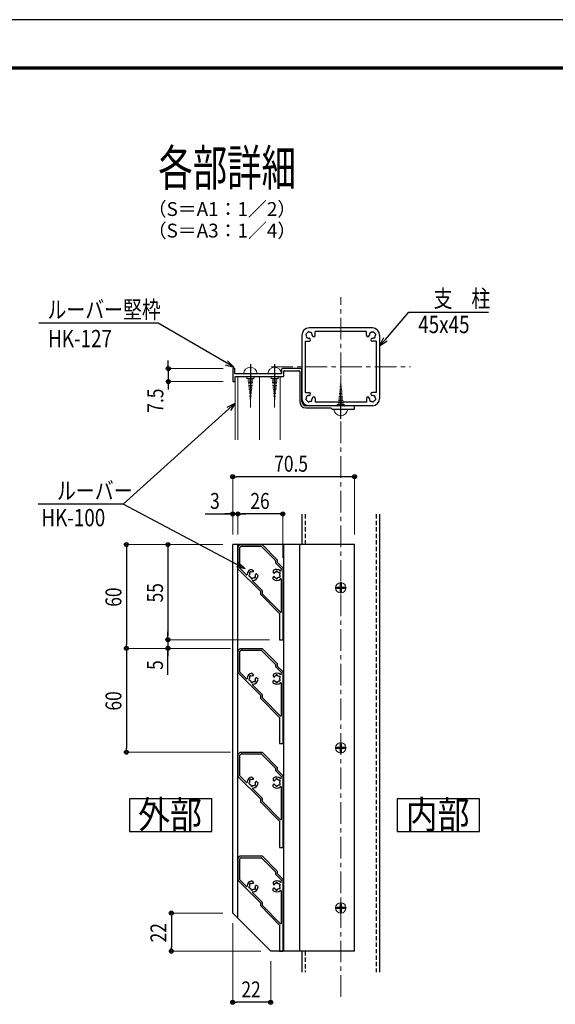
# Model space of a CAD drawing. Extents: x -1637 to 1727, y -2931 to -555.
# Drawn here: x 281 to 901, y -1694 to -555 of the extents above; entities that cross this region are included whole.
import ezdxf
from ezdxf.enums import TextEntityAlignment as Align

# ---------------------------------------------------------------- set-up
doc = ezdxf.new("R2010")
doc.units = 0
doc.header["$LTSCALE"] = 10
doc.header["$MEASUREMENT"] = 0
doc.linetypes.add('CENTER', pattern=[2, 1.25, -0.25, 0.25, -0.25])
doc.linetypes.add('HIDDEN', pattern=[0.375, 0.25, -0.125])
doc.layers.get('0').update_dxf_attribs({"linetype": 'CONTINUOUS'})
doc.layers.get('DEFPOINTS').update_dxf_attribs({"linetype": 'CONTINUOUS'})
for name, color, linetype in [('101', 7, 'CONTINUOUS'), ('1手摺寸法', 3, 'CONTINUOUS'), ('2躯体隠れ', 6, 'HIDDEN'), ('42ｱﾙﾐ部品', 6, 'CONTINUOUS'), ('4アルミ', 6, 'CONTINUOUS'), ('HACH', 5, 'CONTINUOUS'), ('P4-12', 7, 'CONTINUOUS'), ('WAKU', 7, 'CONTINUOUS')]:
    doc.layers.add(name, color=color, linetype=linetype)
for name, color, linetype, lineweight in [('2躯体線', 4, 'CONTINUOUS', 9), ('3中心線', 2, 'CENTER', 9), ('41ｱﾙﾐ', 6, 'CONTINUOUS', 13), ('6ﾊｯﾁﾝｸﾞ', 4, 'CONTINUOUS', 9)]:
    doc.layers.add(name, color=color, linetype=linetype, lineweight=lineweight)
doc.styles.add('BIGFONT', font='txt.shx', dxfattribs={"bigfont": 'bigfont'})
doc.styles.add('DIM', font='SIMPLEX', dxfattribs={"width": 0.7, "bigfont": 'BIGFONT'})
doc.styles.add('STAN1', font='simplex.shx', dxfattribs={"width": 0.8, "bigfont": 'bigfont.shx'})
doc.styles.add('STAN2', font='simplex.shx', dxfattribs={"width": 0.8, "bigfont": 'bigfont.shx'})
doc.styles.add('図面名', font='txt')

msp = doc.modelspace()

# ---------------------------------------------------------------- linework, layer by layer
at = {"ltscale": 2, "extrusion": (0, 0, -1)}
for p, q in [((704, -925), (731.3, -893.5)), ((731.3, -893.5), (823.1, -893.5)), ((441.1, -906.3), (303.3, -906.3)), ((520.2, -952), (441.1, -906.3))]:
    msp.add_line(p, q, dxfattribs=at)
at = {"color": 0, "linetype": 'ByBlock', "lineweight": -2, "extrusion": (0, 0, -1)}
for p, q in [((701.9, -923.3), (697.4, -932.6)), ((697.4, -932.6), (704, -925)), ((697.4, -932.6), (706, -926.8)), ((518.8, -954.3), (528.8, -957)), ((528.8, -957), (520.2, -952)), ((528.8, -957), (521.5, -949.7))]:
    msp.add_line(p, q, dxfattribs=at)
at = {"color": 0, "linetype": 'ByBlock'}
for p, q in [((452.9, -956.4), (452.9, -954.1)), ((452.9, -976), (452.9, -978.3)), ((529.7, -1083.7), (532, -1083.7)), ((666.1, -1083.7), (663.8, -1083.7)), ((525.1, -1126.7), (522.8, -1126.7)), ((535.7, -1126.7), (538, -1126.7)), ((535.7, -1126.7), (538, -1126.7)), ((583.1, -1126.7), (580.8, -1126.7)), ((404.5, -1164.4), (404.5, -1166.7)), ((452.5, -1164.4), (452.5, -1166.7)), ((452.5, -1269.8), (452.5, -1267.5)), ((452.5, -1269.8), (452.5, -1267.5)), ((404.5, -1279.8), (404.5, -1277.5)), ((404.5, -1284.4), (404.5, -1286.7)), ((452.5, -1284.4), (452.5, -1286.7)), ((404.5, -1399.8), (404.5, -1397.5)), ((456.5, -1590.4), (456.5, -1592.7)), ((456.5, -1629.8), (456.5, -1627.5)), ((529.7, -1691.2), (532, -1691.2)), ((569.1, -1691.2), (566.8, -1691.2))]:
    msp.add_line(p, q, dxfattribs=at)
at = {"color": 0, "linetype": 'ByBlock', "lineweight": -2}
for p, q in [((521.2, -1003.3), (530.4, -998.6)), ((530.4, -998.6), (523, -1005.3)), ((530.4, -998.6), (524.8, -1007.3)), ((534.3, -1183), (541.9, -1190.1)), ((541.9, -1190.1), (531.8, -1187.8)), ((541.9, -1190.1), (533.1, -1185.4))]:
    msp.add_line(p, q, dxfattribs=at)
at = {"color": 0, "ltscale": 4}
for p, q in [((523, -1005.3), (400.9, -1115.6)), ((400.9, -1115.6), (302.6, -1115.6)), ((400.9, -1115.6), (302.6, -1115.6)), ((533.1, -1185.4), (400.9, -1115.6))]:
    msp.add_line(p, q, dxfattribs=at)
for p, q in [((533.4, -1164.9), (536.2, -1162.1)), ((533.4, -1164.9), (533.4, -1190.1)), ((535.4, -1166.1), (535.4, -1188.8)), ((535.7, -1165.4), (536.8, -1164.4)), ((536.2, -1162.1), (561.4, -1162.1)), ((537.5, -1164.1), (560.2, -1164.1)), ((560.9, -1164.4), (576.7, -1180.2)), ((561.4, -1162.1), (579, -1179.7)), ((577, -1180.9), (577, -1182.9)), ((579, -1179.7), (579, -1182.5)), ((579, -1182.5), (585.4, -1188.9)), ((559.4, -1216.1), (533.4, -1190.1)), ((543.3, -1197.2), (535.7, -1189.5)), ((549.7, -1190.8), (551.5, -1192.5)), ((551.4, -1193.4), (551.6, -1192.9)), ((574.4, -1192.2), (574.4, -1194.6)), ((577.3, -1183.6), (583.4, -1189.7)), ((583.4, -1189.7), (583.4, -1190.9)), ((585.4, -1188.9), (585.4, -1272.1)), ((554.2, -1196.2), (554.7, -1196)), ((556.8, -1197.9), (555, -1196.1)), ((574.4, -1202.2), (574.4, -1199.7)), ((575.1, -1195.2), (574.6, -1195)), ((575.1, -1199.1), (574.6, -1199.4)), ((583.4, -1202.2), (583.4, -1240.1)), ((559.4, -1216.1), (559.4, -1219.5)), ((561.4, -1215.7), (561.4, -1218.3)), ((559.4, -1219.5), (581.4, -1241.9)), ((581.4, -1241.9), (581.4, -1272.1)), ((581.4, -1272.1), (585.4, -1272.1)), ((533.4, -1284.9), (536.2, -1282.1)), ((533.4, -1284.9), (533.4, -1310.1)), ((535.7, -1285.4), (536.8, -1284.4)), ((536.2, -1282.1), (561.4, -1282.1)), ((537.5, -1284.1), (560.2, -1284.1)), ((560.9, -1284.4), (576.7, -1300.2)), ((561.4, -1282.1), (579, -1299.7)), ((535.4, -1286.1), (535.4, -1308.8)), ((577, -1300.9), (577, -1302.9)), ((577.3, -1303.6), (583.4, -1309.7)), ((579, -1299.7), (579, -1302.5)), ((579, -1302.5), (585.4, -1308.9)), ((559.4, -1336.1), (533.4, -1310.1)), ((543.3, -1317.2), (535.7, -1309.5)), ((549.7, -1310.8), (551.5, -1312.5)), ((551.4, -1313.4), (551.6, -1312.9)), ((554.2, -1316.2), (554.7, -1316)), ((556.8, -1317.9), (555, -1316.1)), ((574.4, -1312.2), (574.4, -1314.6)), ((574.4, -1322.2), (574.4, -1319.7)), ((575.1, -1315.2), (574.6, -1315)), ((575.1, -1319.1), (574.6, -1319.4)), ((583.4, -1309.7), (583.4, -1310.9)), ((585.4, -1308.9), (585.4, -1392.1)), ((583.4, -1322.2), (583.4, -1360.1)), ((559.4, -1336.1), (559.4, -1339.5)), ((559.4, -1339.5), (581.4, -1361.9)), ((561.4, -1335.7), (561.4, -1338.3)), ((581.4, -1361.9), (581.4, -1392.1)), ((581.4, -1392.1), (585.4, -1392.1)), ((533.4, -1404.9), (536.2, -1402.1)), ((533.4, -1404.9), (533.4, -1430.1)), ((535.4, -1406.1), (535.4, -1428.8)), ((535.7, -1405.4), (536.8, -1404.4)), ((536.2, -1402.1), (561.4, -1402.1)), ((537.5, -1404.1), (560.2, -1404.1)), ((560.9, -1404.4), (576.7, -1420.2)), ((561.4, -1402.1), (579, -1419.7)), ((577, -1420.9), (577, -1422.9)), ((579, -1419.7), (579, -1422.5)), ((579, -1422.5), (585.4, -1428.9)), ((559.4, -1456.1), (533.4, -1430.1)), ((543.3, -1437.2), (535.7, -1429.5)), ((549.7, -1430.8), (551.5, -1432.5)), ((551.4, -1433.4), (551.6, -1432.9)), ((574.4, -1432.2), (574.4, -1434.6)), ((577.3, -1423.6), (583.4, -1429.7)), ((583.4, -1429.7), (583.4, -1430.9)), ((585.4, -1428.9), (585.4, -1512.1)), ((554.2, -1436.2), (554.7, -1436)), ((556.8, -1437.9), (555, -1436.1)), ((574.4, -1442.2), (574.4, -1439.7)), ((575.1, -1435.2), (574.6, -1435)), ((575.1, -1439.1), (574.6, -1439.4)), ((583.4, -1442.2), (583.4, -1480.1)), ((559.4, -1456.1), (559.4, -1459.5)), ((561.4, -1455.7), (561.4, -1458.3)), ((559.4, -1459.5), (581.4, -1481.9)), ((581.4, -1481.9), (581.4, -1512.1)), ((581.4, -1512.1), (585.4, -1512.1)), ((533.4, -1524.9), (536.2, -1522.1)), ((533.4, -1524.9), (533.4, -1550.1)), ((535.7, -1525.4), (536.8, -1524.4)), ((536.2, -1522.1), (561.4, -1522.1)), ((537.5, -1524.1), (560.2, -1524.1)), ((560.9, -1524.4), (576.7, -1540.2)), ((561.4, -1522.1), (579, -1539.7)), ((535.4, -1526.1), (535.4, -1548.8)), ((577, -1540.9), (577, -1542.9)), ((577.3, -1543.6), (583.4, -1549.7)), ((579, -1539.7), (579, -1542.5)), ((579, -1542.5), (585.4, -1548.9)), ((559.4, -1576.1), (533.4, -1550.1)), ((543.3, -1557.2), (535.7, -1549.5)), ((549.7, -1550.8), (551.5, -1552.5)), ((551.4, -1553.4), (551.6, -1552.9)), ((554.2, -1556.2), (554.7, -1556)), ((556.8, -1557.9), (555, -1556.1)), ((574.4, -1552.2), (574.4, -1554.6)), ((575.1, -1555.2), (574.6, -1555)), ((575.1, -1559.1), (574.6, -1559.4)), ((583.4, -1549.7), (583.4, -1550.9)), ((585.4, -1548.9), (585.4, -1632.1)), ((574.4, -1562.2), (574.4, -1559.7)), ((583.4, -1562.2), (583.4, -1600.1)), ((559.4, -1576.1), (559.4, -1579.5)), ((559.4, -1579.5), (581.4, -1601.9)), ((561.4, -1575.7), (561.4, -1578.3)), ((581.4, -1601.9), (581.4, -1632.1)), ((581.4, -1632.1), (585.4, -1632.1))]:
    msp.add_line(p, q)
at = {"color": 0, "linetype": 'ByBlock'}
for centre, radius in [((452.9, -958.7), 2.3), ((452.9, -958.7), 1.15), ((452.9, -973.7), 2.3), ((452.9, -973.7), 1.15), ((527.4, -1083.7), 2.3), ((527.4, -1083.7), 1.15), ((668.4, -1083.7), 2.3), ((668.4, -1083.7), 1.15), ((527.4, -1126.7), 2.3), ((527.4, -1126.7), 1.15), ((533.4, -1126.7), 2.3), ((533.4, -1126.7), 2.3), ((533.4, -1126.7), 1.15), ((533.4, -1126.7), 1.15), ((585.4, -1126.7), 2.3), ((585.4, -1126.7), 1.15), ((404.5, -1162.1), 2.3), ((452.5, -1162.1), 2.3), ((404.5, -1162.1), 1.15), ((452.5, -1162.1), 1.15), ((452.5, -1272.1), 2.3), ((452.5, -1272.1), 2.3), ((452.5, -1272.1), 1.15), ((452.5, -1272.1), 1.15), ((404.5, -1282.1), 2.3), ((404.5, -1282.1), 2.3), ((404.5, -1282.1), 1.15), ((404.5, -1282.1), 1.15), ((452.5, -1282.1), 2.3), ((452.5, -1282.1), 1.15), ((404.5, -1402.1), 2.3), ((404.5, -1402.1), 1.15), ((456.5, -1588.1), 2.3), ((456.5, -1588.1), 1.15), ((456.5, -1632.1), 2.3), ((456.5, -1632.1), 1.15), ((527.4, -1691.2), 2.3), ((527.4, -1691.2), 1.15), ((571.4, -1691.2), 2.3), ((571.4, -1691.2), 1.15)]:
    msp.add_circle(centre, radius, dxfattribs=at)
for centre, radius, start, end in [((536.4, -1166.1), 1, 135, 180), ((537.5, -1165.1), 1, 90, 135), ((560.2, -1165.1), 1, 45, 90), ((576, -1180.9), 1, 0, 45), ((578, -1182.9), 1, 180, 225), ((536.4, -1188.8), 1, 180, 225), ((550.4, -1197.2), 6.4, 96.3178, 177.5685), ((547.9, -1194.7), 1, 36.7868, 233.2132), ((550.4, -1197.2), 3.5, 80.8868, 118.5736), ((551, -1193.3), 0.4, 260.8868, 345), ((551.2, -1192.8), 0.4, 345, 45), ((578.4, -1197.2), 6.4, 47.4315, 128.6822), ((574.8, -1194.6), 0.4, 180, 240), ((578.4, -1197.2), 3.5, 106.4264, 144.1132), ((578.4, -1193.7), 1, 351.7868, 188.2132), ((578.4, -1197.2), 3.5, 46.4264, 73.5736), ((581.4, -1195.4), 1, 291.7868, 128.2132), ((583, -1192.2), 0.4, 227.4315, 0), ((547, -1198.1), 1, 96.7868, 293.2132), ((550.4, -1197.2), 3.5, 151.4264, 178.5736), ((550.4, -1197.2), 3.5, 211.4264, 238.5736), ((549.5, -1200.6), 1, 156.7868, 353.2132), ((550.7, -1204), 0.4, 92.4315, 225), ((550.4, -1197.2), 3.5, 271.4264, 298.5736), ((550.4, -1197.2), 6.4, 272.4315, 353.6822), ((552.9, -1199.6), 1, 216.7868, 53.2132), ((550.4, -1197.2), 3.5, 331.4264, 9.1132), ((554.3, -1196.6), 0.4, 105, 189.1132), ((554.8, -1196.4), 0.4, 45, 105), ((574.8, -1199.7), 0.4, 120, 180), ((578.4, -1197.2), 6.4, 231.3178, 312.5685), ((575.3, -1194.9), 0.4, 240, 324.1132), ((575.3, -1199.5), 0.4, 35.8868, 120), ((578.4, -1197.2), 3.5, 215.8868, 253.5736), ((578.4, -1200.7), 1, 171.7868, 8.2132), ((578.4, -1197.2), 3.5, 286.4264, 313.5736), ((581.4, -1198.9), 1, 231.7868, 68.2132), ((578.4, -1197.2), 3.5, 346.4264, 13.5736), ((583, -1202.2), 0.4, 0, 132.5685), ((560.4, -1215.7), 1, 0, 45), ((562.4, -1218.3), 1, 180, 215.5377), ((536.4, -1286.1), 1, 135, 180), ((537.5, -1285.1), 1, 90, 135), ((560.2, -1285.1), 1, 45, 90), ((576, -1300.9), 1, 0, 45), ((578, -1302.9), 1, 180, 225), ((536.4, -1308.8), 1, 180, 225), ((550.4, -1317.2), 6.4, 96.3178, 177.5685), ((547, -1318.1), 1, 96.7868, 293.2132), ((547.9, -1314.7), 1, 36.7868, 233.2132), ((550.4, -1317.2), 3.5, 151.4264, 178.5736), ((550.4, -1317.2), 3.5, 211.4264, 238.5736), ((550.4, -1317.2), 3.5, 80.8868, 118.5736), ((550.4, -1317.2), 6.4, 272.4315, 353.6822), ((551, -1313.3), 0.4, 260.8868, 345), ((551.2, -1312.8), 0.4, 345, 45), ((552.9, -1319.6), 1, 216.7868, 53.2132), ((550.4, -1317.2), 3.5, 331.4264, 9.1132), ((554.3, -1316.6), 0.4, 105, 189.1132), ((554.8, -1316.4), 0.4, 45, 105), ((578.4, -1317.2), 6.4, 47.4315, 128.6822), ((574.8, -1314.6), 0.4, 180, 240), ((574.8, -1319.7), 0.4, 120, 180), ((575.3, -1314.9), 0.4, 240, 324.1132), ((575.3, -1319.5), 0.4, 35.8868, 120), ((578.4, -1317.2), 3.5, 106.4264, 144.1132), ((578.4, -1317.2), 3.5, 215.8868, 253.5736), ((578.4, -1313.7), 1, 351.7868, 188.2132), ((578.4, -1317.2), 3.5, 46.4264, 73.5736), ((578.4, -1317.2), 3.5, 286.4264, 313.5736), ((581.4, -1315.4), 1, 291.7868, 128.2132), ((581.4, -1318.9), 1, 231.7868, 68.2132), ((578.4, -1317.2), 3.5, 346.4264, 13.5736), ((583, -1312.2), 0.4, 227.4315, 0), ((549.5, -1320.6), 1, 156.7868, 353.2132), ((550.7, -1324), 0.4, 92.4315, 225), ((550.4, -1317.2), 3.5, 271.4264, 298.5736), ((578.4, -1317.2), 6.4, 231.3178, 312.5685), ((578.4, -1320.7), 1, 171.7868, 8.2132), ((583, -1322.2), 0.4, 0, 132.5685), ((560.4, -1335.7), 1, 0, 45), ((562.4, -1338.3), 1, 180, 215.5377), ((536.4, -1406.1), 1, 135, 180), ((537.5, -1405.1), 1, 90, 135), ((560.2, -1405.1), 1, 45, 90), ((576, -1420.9), 1, 0, 45), ((536.4, -1428.8), 1, 180, 225), ((550.4, -1437.2), 6.4, 96.3178, 177.5685), ((547.9, -1434.7), 1, 36.7868, 233.2132), ((550.4, -1437.2), 3.5, 80.8868, 118.5736), ((551, -1433.3), 0.4, 260.8868, 345), ((551.2, -1432.8), 0.4, 345, 45), ((578.4, -1437.2), 6.4, 47.4315, 128.6822), ((578.4, -1437.2), 3.5, 106.4264, 144.1132), ((578, -1422.9), 1, 180, 225), ((578.4, -1433.7), 1, 351.7868, 188.2132), ((578.4, -1437.2), 3.5, 46.4264, 73.5736), ((583, -1432.2), 0.4, 227.4315, 0), ((547, -1438.1), 1, 96.7868, 293.2132), ((550.4, -1437.2), 3.5, 151.4264, 178.5736), ((550.4, -1437.2), 3.5, 211.4264, 238.5736), ((549.5, -1440.6), 1, 156.7868, 353.2132), ((550.7, -1444), 0.4, 92.4315, 225), ((550.4, -1437.2), 3.5, 271.4264, 298.5736), ((550.4, -1437.2), 6.4, 272.4315, 353.6822), ((552.9, -1439.6), 1, 216.7868, 53.2132), ((550.4, -1437.2), 3.5, 331.4264, 9.1132), ((554.3, -1436.6), 0.4, 105, 189.1132), ((554.8, -1436.4), 0.4, 45, 105), ((574.8, -1434.6), 0.4, 180, 240), ((574.8, -1439.7), 0.4, 120, 180), ((578.4, -1437.2), 6.4, 231.3178, 312.5685), ((575.3, -1434.9), 0.4, 240, 324.1132), ((575.3, -1439.5), 0.4, 35.8868, 120), ((578.4, -1437.2), 3.5, 215.8868, 253.5736), ((578.4, -1440.7), 1, 171.7868, 8.2132), ((578.4, -1437.2), 3.5, 286.4264, 313.5736), ((581.4, -1435.4), 1, 291.7868, 128.2132), ((581.4, -1438.9), 1, 231.7868, 68.2132), ((578.4, -1437.2), 3.5, 346.4264, 13.5736), ((583, -1442.2), 0.4, 0, 132.5685), ((560.4, -1455.7), 1, 0, 45), ((562.4, -1458.3), 1, 180, 215.5377), ((537.5, -1525.1), 1, 90, 135), ((560.2, -1525.1), 1, 45, 90), ((536.4, -1526.1), 1, 135, 180), ((576, -1540.9), 1, 0, 45), ((578, -1542.9), 1, 180, 225), ((536.4, -1548.8), 1, 180, 225), ((550.4, -1557.2), 6.4, 96.3178, 177.5685), ((547, -1558.1), 1, 96.7868, 293.2132), ((547.9, -1554.7), 1, 36.7868, 233.2132), ((550.4, -1557.2), 3.5, 151.4264, 178.5736), ((550.4, -1557.2), 3.5, 211.4264, 238.5736), ((550.4, -1557.2), 3.5, 80.8868, 118.5736), ((550.4, -1557.2), 6.4, 272.4315, 353.6822), ((551, -1553.3), 0.4, 260.8868, 345), ((551.2, -1552.8), 0.4, 345, 45), ((552.9, -1559.6), 1, 216.7868, 53.2132), ((550.4, -1557.2), 3.5, 331.4264, 9.1132), ((554.3, -1556.6), 0.4, 105, 189.1132), ((554.8, -1556.4), 0.4, 45, 105), ((578.4, -1557.2), 6.4, 47.4315, 128.6822), ((574.8, -1554.6), 0.4, 180, 240), ((575.3, -1554.9), 0.4, 240, 324.1132), ((575.3, -1559.5), 0.4, 35.8868, 120), ((578.4, -1557.2), 3.5, 106.4264, 144.1132), ((578.4, -1553.7), 1, 351.7868, 188.2132), ((578.4, -1557.2), 3.5, 46.4264, 73.5736), ((581.4, -1555.4), 1, 291.7868, 128.2132), ((581.4, -1558.9), 1, 231.7868, 68.2132), ((578.4, -1557.2), 3.5, 346.4264, 13.5736), ((583, -1552.2), 0.4, 227.4315, 0), ((549.5, -1560.6), 1, 156.7868, 353.2132), ((550.7, -1564), 0.4, 92.4315, 225), ((550.4, -1557.2), 3.5, 271.4264, 298.5736), ((574.8, -1559.7), 0.4, 120, 180), ((578.4, -1557.2), 6.4, 231.3178, 312.5685), ((578.4, -1557.2), 3.5, 215.8868, 253.5736), ((578.4, -1560.7), 1, 171.7868, 8.2132), ((578.4, -1557.2), 3.5, 286.4264, 313.5736), ((583, -1562.2), 0.4, 0, 132.5685), ((560.4, -1575.7), 1, 0, 45), ((562.4, -1578.3), 1, 180, 215.5377)]:
    msp.add_arc(centre, radius, start, end)
at = {"color": 4, "ltscale": 0.1}
for centre, start, end in [((543.6, -1196.9), 225, 357.5725), ((550.7, -1204), 92.4275, 225), ((543.6, -1316.9), 225, 357.5725), ((550.7, -1324), 92.4275, 225), ((543.6, -1436.9), 225, 357.5725), ((550.7, -1444), 92.4275, 225), ((543.6, -1556.9), 225, 357.5725), ((550.7, -1564), 92.4275, 225)]:
    msp.add_arc(centre, 0.4, start, end, dxfattribs=at)
at = {"layer": '101', "linetype": 'Continuous'}
for p, q in [((527.4, -959.1), (527.4, -973.3)), ((529.4, -958.7), (527.8, -958.7)), ((529.8, -964.3), (529.8, -959.1)), ((546.9, -964.7), (530.2, -964.7)), ((547.9, -965.3), (546.9, -964.7)), ((549, -964.7), (547.9, -965.3)), ((574.9, -964.7), (549, -964.7)), ((575.9, -965.3), (574.9, -964.7)), ((577, -964.7), (575.9, -965.3)), ((583.5, -964.7), (577, -964.7)), ((583.9, -959.7), (583.9, -964.3)), ((606.4, -958.7), (584.9, -958.7)), ((586.4, -967.3), (586.4, -962.2)), ((587.4, -961.2), (603.9, -961.2)), ((604.9, -962.2), (604.9, -996.7)), ((607.4, -996.7), (607.4, -959.7)), ((527.8, -973.7), (530, -973.7)), ((530.4, -973.3), (530.4, -968.1)), ((530.8, -967.7), (586, -967.7)), ((668.4, -1001.7), (612.4, -1001.7)), ((612.4, -1004.2), (640.9, -1004.2)), ((640.9, -1004.2), (642.4, -1005.7)), ((642.4, -1005.7), (651.4, -1005.7)), ((651.4, -1005.7), (652.4, -1005.1)), ((652.4, -1005.1), (653.5, -1005.7)), ((653.5, -1005.7), (668.4, -1005.7)), ((668.4, -1005.7), (668.4, -1001.7))]:
    msp.add_line(p, q, dxfattribs=at)
for centre, radius, start, end in [((527.8, -959.1), 0.4, 90, 180), ((529.4, -959.1), 0.4, 0, 90), ((530.2, -964.3), 0.4, 180, 270), ((583.5, -964.3), 0.4, 270, 0), ((584.9, -959.7), 1, 90, 180), ((586, -967.3), 0.4, 270, 0), ((587.4, -962.2), 1, 90, 180), ((603.9, -962.2), 1, 0, 90), ((606.4, -959.7), 1, 0, 90), ((527.8, -973.3), 0.4, 180, 270), ((530, -973.3), 0.4, 270, 0), ((530.8, -968.1), 0.4, 90, 180), ((612.4, -996.7), 7.5, 180, 270), ((612.4, -996.7), 5, 180, 270)]:
    msp.add_arc(centre, radius, start, end, dxfattribs=at)
at = {"layer": '1手摺寸法', "ltscale": 2}
for p, q in [((452.9, -954.1), (452.9, -949.5)), ((452.9, -958.7), (452.9, -973.7)), ((452.9, -978.3), (452.9, -982.9)), ((663.8, -1083.7), (532, -1083.7)), ((495.6, -1126.7), (527.4, -1126.7)), ((522.8, -1126.7), (518.2, -1126.7)), ((533.4, -1126.7), (527.4, -1126.7)), ((533.4, -1126.7), (527.4, -1126.7)), ((580.8, -1126.7), (538, -1126.7)), ((538, -1126.7), (542.6, -1126.7)), ((404.5, -1166.7), (404.5, -1277.5)), ((452.5, -1166.7), (452.5, -1267.5)), ((452.5, -1267.5), (452.5, -1262.9)), ((452.5, -1272.1), (452.5, -1282.1)), ((452.5, -1272.1), (452.5, -1282.1)), ((452.5, -1312.7), (452.5, -1282.1)), ((404.5, -1286.7), (404.5, -1397.5)), ((452.5, -1286.7), (452.5, -1291.3)), ((456.5, -1592.7), (456.5, -1627.5)), ((566.8, -1691.2), (532, -1691.2))]:
    msp.add_line(p, q, dxfattribs=at)
at = {"layer": '1手摺寸法', "lineweight": 15, "ltscale": 2}
for p, q in [((516.3, -958.7), (452.9, -958.7)), ((516.3, -973.7), (452.9, -973.7)), ((527.4, -1150.6), (527.4, -1083.7)), ((668.4, -1150.6), (668.4, -1083.7)), ((527.4, -1150.6), (527.4, -1126.7)), ((533.4, -1150.6), (533.4, -1126.7)), ((533.4, -1150.6), (533.4, -1126.7)), ((585.4, -1177.4), (585.4, -1126.7)), ((515.9, -1162.1), (404.5, -1162.1)), ((515.9, -1162.1), (452.5, -1162.1)), ((569.9, -1272.1), (452.5, -1272.1)), ((569.9, -1272.1), (452.5, -1272.1)), ((524.7, -1282.1), (404.5, -1282.1)), ((524.7, -1282.1), (404.5, -1282.1)), ((524.7, -1282.1), (452.5, -1282.1)), ((524.7, -1402.1), (404.5, -1402.1)), ((515.9, -1588.1), (456.5, -1588.1)), ((527.4, -1599.6), (527.4, -1691.2)), ((559.9, -1632.1), (456.5, -1632.1)), ((571.4, -1643.6), (571.4, -1691.2))]:
    msp.add_line(p, q, dxfattribs=at)
at = {"layer": '2躯体線', "ltscale": 2}
for p, q in [((547.9, -964.7), (547.9, -1003.8)), ((575.9, -964.7), (575.9, -1003.8)), ((652.4, -1005.7), (652.4, -966.7)), ((543.9, -970.7), (543.9, -967.7)), ((551.2, -970.1), (544.7, -970.1)), ((551, -971.7), (544.9, -971.7)), ((550.8, -973.3), (545, -973.3)), ((550.6, -974.9), (545.2, -974.9)), ((550.4, -976.5), (545.4, -976.5)), ((550.3, -978.1), (545.6, -978.1)), ((551.9, -970.7), (551.9, -967.7)), ((571.9, -970.7), (571.9, -967.7)), ((579.2, -970.1), (572.7, -970.1)), ((579, -971.7), (572.9, -971.7)), ((578.8, -973.3), (573, -973.3)), ((578.6, -974.9), (573.2, -974.9)), ((578.4, -976.5), (573.4, -976.5)), ((578.3, -978.1), (573.6, -978.1)), ((579.9, -970.7), (579.9, -967.7)), ((651.7, -978), (653.1, -978)), ((651.9, -976.4), (653, -976.4)), ((652.1, -974.8), (652.8, -974.8)), ((652.2, -973.2), (652.6, -973.2)), ((550.1, -979.7), (545.8, -979.7)), ((549.9, -981.3), (545.9, -981.3)), ((549.7, -982.9), (546.1, -982.9)), ((549.5, -984.5), (546.3, -984.5)), ((549.4, -986.1), (546.5, -986.1)), ((549.2, -987.7), (546.7, -987.7)), ((549, -989.3), (546.8, -989.3)), ((578.1, -979.7), (573.8, -979.7)), ((577.9, -981.3), (573.9, -981.3)), ((577.7, -982.9), (574.1, -982.9)), ((577.5, -984.5), (574.3, -984.5)), ((577.4, -986.1), (574.5, -986.1)), ((577.2, -987.7), (574.7, -987.7)), ((577, -989.3), (574.8, -989.3)), ((650.4, -989.2), (654.4, -989.2)), ((650.6, -987.6), (654.2, -987.6)), ((650.8, -986), (654, -986)), ((651, -984.4), (653.9, -984.4)), ((651.2, -982.8), (653.7, -982.8)), ((651.3, -981.2), (653.5, -981.2)), ((651.5, -979.6), (653.3, -979.6)), ((548.8, -990.9), (547, -990.9)), ((548.6, -992.5), (547.2, -992.5)), ((548.5, -994.1), (547.4, -994.1)), ((548.3, -995.7), (547.6, -995.7)), ((548.1, -997.3), (547.7, -997.3)), ((576.8, -990.9), (575, -990.9)), ((576.6, -992.5), (575.2, -992.5)), ((576.5, -994.1), (575.4, -994.1)), ((576.3, -995.7), (575.6, -995.7)), ((576.1, -997.3), (575.7, -997.3)), ((648.4, -999.7), (648.4, -1002.7)), ((649.2, -1000.4), (655.7, -1000.4)), ((649.4, -998.8), (655.5, -998.8)), ((649.5, -997.2), (655.3, -997.2)), ((649.7, -995.6), (655.1, -995.6)), ((649.9, -994), (654.9, -994)), ((650.1, -992.4), (654.8, -992.4)), ((650.3, -990.8), (654.6, -990.8)), ((656.4, -999.7), (656.4, -1002.7))]:
    msp.add_line(p, q, dxfattribs=at)
at = {"layer": '2躯体線', "linetype": 'Continuous', "ltscale": 2}
for centre, start, end in [((547.9, -965.3), 3.8385, 176.1615), ((575.9, -965.3), 3.8385, 176.1615), ((652.4, -1005.2), 183.8385, 356.1615)]:
    msp.add_arc(centre, 8.02, start, end, dxfattribs=at)
at = {"layer": '2躯体隠れ', "ltscale": 2}
for p, q in [((611.4, -1127.1), (611.4, -1162.1)), ((693.4, -1127.1), (693.4, -1656.2)), ((611.4, -1632.1), (611.4, -1656.2))]:
    msp.add_line(p, q, dxfattribs=at)
at = {"layer": '3中心線', "ltscale": 2}
for p, q in [((652.4, -1685), (652.4, -876.1)), ((571.8, -956.7), (733, -956.7))]:
    msp.add_line(p, q, dxfattribs=at)
at = {"layer": '41ｱﾙﾐ', "ltscale": 2}
for p, q in [((530.4, -968.1), (530.4, -1041.1)), ((533.2, -967.7), (533.2, -1041.1)), ((558.4, -967.7), (558.4, -1041.1)), ((582.4, -967.7), (582.4, -1041.1))]:
    msp.add_line(p, q, dxfattribs=at)
at = {"layer": '42ｱﾙﾐ部品', "linetype": 'Continuous'}
for p, q in [((607.4, -920.1), (607.4, -993.3)), ((689, -911.7), (615.8, -911.7)), ((697.4, -920.1), (697.4, -993.3)), ((689, -1001.7), (615.8, -1001.7))]:
    msp.add_line(p, q, dxfattribs=at)
at = {"layer": '42ｱﾙﾐ部品'}
for p, q in [((622.8, -920.1), (622.8, -915.7)), ((682, -915.7), (622.8, -915.7)), ((682, -920.1), (682, -915.7)), ((611.4, -927.1), (611.4, -986.3)), ((611.4, -927.1), (615.8, -927.1)), ((693.4, -927.1), (689, -927.1)), ((693.4, -927.1), (693.4, -986.3)), ((611.4, -986.3), (615.8, -986.3)), ((693.4, -986.3), (689, -986.3)), ((622.8, -993.3), (622.8, -997.7)), ((682, -997.7), (622.8, -997.7)), ((682, -993.3), (682, -997.7)), ((615.8, -1001.7), (615.8, -1001.7)), ((689, -1001.7), (689, -1001.7))]:
    msp.add_line(p, q, dxfattribs=at)
for centre, radius, start, end in [((615.8, -920.1), 8.4, 90, 180), ((612.9, -919.4), 1, 165, 232.9757), ((612.9, -919.4), 1, 97.0243, 165), ((615.8, -920.1), 3.5, 180.3589, 195), ((615.8, -920.1), 3.5, 195, 209.6411), ((615.8, -920.1), 3.5, 135, 149.6411), ((615.8, -920.1), 3.5, 120.3589, 135), ((615, -917.2), 1, 105, 172.9757), ((615, -917.2), 1, 37.0243, 105), ((615.8, -920.1), 3.5, 75, 89.6411), ((615.8, -920.1), 3.5, 60.3589, 75), ((617.9, -918), 1, 45, 112.9757), ((617.9, -918), 1, 337.0243, 45), ((615.8, -920.1), 3.5, 15, 29.6411), ((615.8, -920.1), 3.5, 0, 15), ((621.1, -920.1), 1.75, 180, 0), ((683.8, -920.1), 1.75, 180, 0), ((689, -920.1), 3.5, 165, 180), ((689, -920.1), 3.5, 150.3589, 165), ((686.9, -918), 1, 135, 202.9757), ((686.9, -918), 1, 67.0243, 135), ((689, -920.1), 3.5, 105, 119.6411), ((689, -920.1), 3.5, 90.3589, 105), ((689, -920.1), 8.4, 0, 90), ((689.8, -917.2), 1, 75, 142.9757), ((689.8, -917.2), 1, 7.0243, 75), ((689, -920.1), 3.5, 45, 59.6411), ((689, -920.1), 3.5, 30.3589, 45), ((691.9, -919.4), 1, 15, 82.9757), ((689, -920.1), 3.5, 330.3589, 345), ((689, -920.1), 3.5, 345, 359.6411), ((691.9, -919.4), 1, 307.0243, 15), ((613.7, -922.3), 1, 157.0243, 225), ((613.7, -922.3), 1, 225, 292.9757), ((615.8, -920.1), 3.5, 240.3589, 255), ((615.8, -920.1), 3.5, 255, 269.6411), ((615.8, -925.4), 1.75, 270, 90), ((689, -925.4), 1.75, 90, 270), ((689, -920.1), 3.5, 270.3589, 285), ((689, -920.1), 3.5, 285, 299.6411), ((691.1, -922.3), 1, 247.0243, 315), ((691.1, -922.3), 1, 315, 22.9757), ((615.8, -993.3), 3.5, 105, 119.6411), ((615.8, -993.3), 3.5, 90.3589, 105), ((615.8, -988.1), 1.75, 270, 90), ((689, -988.1), 1.75, 90, 270), ((689, -993.3), 3.5, 75, 89.6411), ((689, -993.3), 3.5, 60.3589, 75), ((615.8, -993.3), 8.4, 180, 270), ((612.9, -994.1), 1, 127.0243, 195), ((612.9, -994.1), 1, 195, 262.9757), ((615.8, -993.3), 3.5, 165, 179.6411), ((615.8, -993.3), 3.5, 150.3589, 165), ((613.7, -991.2), 1, 135, 202.9757), ((615.8, -993.3), 3.5, 210.3589, 225), ((613.7, -991.2), 1, 67.0243, 135), ((615.8, -993.3), 3.5, 225, 239.6411), ((615, -996.2), 1, 187.0243, 255), ((615, -996.2), 1, 255, 322.9757), ((615.8, -993.3), 3.5, 270.3589, 285), ((615.8, -993.3), 3.5, 285, 299.6411), ((617.9, -995.5), 1, 247.0243, 315), ((617.9, -995.5), 1, 315, 22.9757), ((615.8, -993.3), 3.5, 330.3589, 345), ((615.8, -993.3), 3.5, 345, 0), ((621.1, -993.3), 1.75, 0, 180), ((683.8, -993.3), 1.75, 0, 180), ((689, -993.3), 3.5, 180, 195), ((689, -993.3), 3.5, 195, 209.6411), ((686.9, -995.5), 1, 157.0243, 225), ((686.9, -995.5), 1, 225, 292.9757), ((689, -993.3), 3.5, 240.3589, 255), ((689, -993.3), 3.5, 255, 269.6411), ((689, -993.3), 8.4, 270, 0), ((689.8, -996.2), 1, 217.0243, 285), ((689.8, -996.2), 1, 285, 352.9757), ((691.1, -991.2), 1, 45, 112.9757), ((689, -993.3), 3.5, 300.3589, 315), ((689, -993.3), 3.5, 315, 329.6411), ((691.1, -991.2), 1, 337.0243, 45), ((691.9, -994.1), 1, 277.0243, 345), ((689, -993.3), 3.5, 15, 29.6411), ((689, -993.3), 3.5, 0.3589, 15), ((691.9, -994.1), 1, 345, 52.9757)]:
    msp.add_arc(centre, radius, start, end, dxfattribs=at)
at = {"layer": '4アルミ', "ltscale": 2}
for p, q in [((547.9, -953.7), (547.9, -983.7)), ((575.9, -953.7), (575.9, -983.7)), ((652.4, -1016.7), (652.4, -986.7)), ((607.4, -1127.1), (607.4, -1162.1)), ((697.4, -1127.1), (697.4, -1656.2)), ((527.4, -1588.1), (527.4, -1162.1)), ((668.4, -1162.1), (527.4, -1162.1)), ((533.4, -1594.1), (533.4, -1162.1)), ((586.4, -1632.1), (586.4, -1162.1)), ((604.9, -1632.1), (604.9, -1162.1)), ((668.4, -1632.1), (668.4, -1162.1)), ((527.4, -1588.1), (571.4, -1632.1)), ((668.4, -1632.1), (571.4, -1632.1)), ((607.4, -1632.1), (607.4, -1656.2))]:
    msp.add_line(p, q, dxfattribs=at)
at = {"layer": '6ﾊｯﾁﾝｸﾞ', "ltscale": 30}
for p, q in [((652.4, -1218.7), (652.4, -1205.5)), ((659, -1212.1), (645.8, -1212.1)), ((647.6, -1212.8), (647.6, -1211.3)), ((651.7, -1207.3), (651.7, -1210.3)), ((651.7, -1207.3), (653.2, -1207.3)), ((651.7, -1216.9), (651.7, -1213.8)), ((651.7, -1216.9), (653.2, -1216.9)), ((653.2, -1207.3), (653.2, -1210.3)), ((653.2, -1216.9), (653.2, -1213.8)), ((657.2, -1212.8), (657.2, -1211.3)), ((659, -1397.1), (645.8, -1397.1)), ((647.6, -1396.3), (647.6, -1397.8)), ((651.7, -1392.3), (651.7, -1395.3)), ((651.7, -1392.3), (653.2, -1392.3)), ((651.7, -1401.9), (651.7, -1398.8)), ((652.4, -1390.5), (652.4, -1403.7)), ((653.2, -1392.3), (653.2, -1395.3)), ((653.2, -1401.9), (653.2, -1398.8)), ((657.2, -1396.3), (657.2, -1397.8)), ((651.7, -1401.9), (653.2, -1401.9)), ((647.6, -1581.3), (647.6, -1582.8)), ((651.7, -1577.3), (651.7, -1580.3)), ((651.7, -1577.3), (653.2, -1577.3)), ((652.4, -1575.5), (652.4, -1588.7)), ((653.2, -1577.3), (653.2, -1580.3)), ((657.2, -1581.3), (657.2, -1582.8)), ((659, -1582.1), (645.8, -1582.1)), ((651.7, -1586.9), (651.7, -1583.8)), ((651.7, -1586.9), (653.2, -1586.9)), ((653.2, -1586.9), (653.2, -1583.8))]:
    msp.add_line(p, q, dxfattribs=at)
at = {"layer": '6ﾊｯﾁﾝｸﾞ'}
for p, q in [((650.7, -1211.3), (647.6, -1211.3)), ((650.7, -1212.8), (647.6, -1212.8)), ((654.2, -1211.3), (657.2, -1211.3)), ((654.2, -1212.8), (657.2, -1212.8)), ((650.7, -1396.3), (647.6, -1396.3)), ((650.7, -1397.8), (647.6, -1397.8)), ((654.2, -1396.3), (657.2, -1396.3)), ((654.2, -1397.8), (657.2, -1397.8)), ((650.7, -1581.3), (647.6, -1581.3)), ((654.2, -1581.3), (657.2, -1581.3)), ((650.7, -1582.8), (647.6, -1582.8)), ((654.2, -1582.8), (657.2, -1582.8))]:
    msp.add_line(p, q, dxfattribs=at)
at = {"layer": '6ﾊｯﾁﾝｸﾞ', "ltscale": 30}
for centre in [(652.4, -1212.1), (652.4, -1397.1), (652.4, -1582.1)]:
    msp.add_circle(centre, 6, dxfattribs=at)
at = {"layer": '6ﾊｯﾁﾝｸﾞ'}
for centre, start, end in [((650.7, -1210.3), 270, 0), ((654.2, -1213.8), 90, 180), ((650.7, -1398.8), 0, 90), ((654.2, -1395.3), 180, 270), ((654.2, -1580.3), 180, 270), ((650.7, -1583.8), 0, 90)]:
    msp.add_arc(centre, 1, start, end, dxfattribs=at)
at = {"layer": '6ﾊｯﾁﾝｸﾞ', "ltscale": 30}
for centre, start, end in [((650.7, -1213.8), 0, 90), ((654.2, -1210.3), 180, 270), ((650.7, -1395.3), 270, 0), ((654.2, -1398.8), 90, 180), ((650.7, -1580.3), 270, 0), ((654.2, -1583.8), 90, 180)]:
    msp.add_arc(centre, 1, start, end, dxfattribs=at)
at = {"layer": 'DEFPOINTS', "color": 5, "linetype": 'Continuous', "ltscale": 2}
msp.add_line((1727.4, -555.5), (-1636.6, -555.5), dxfattribs=at)
at = {"layer": 'HACH', "color": 7, "lineweight": 0}
for p, q in [((535.4, -1166.1), (535.4, -1188.8)), ((536.8, -1164.4), (535.7, -1165.4)), ((560.2, -1164.1), (537.5, -1164.1)), ((576.7, -1180.2), (560.9, -1164.4)), ((577, -1182.9), (577, -1180.9)), ((535.7, -1189.5), (543.3, -1197.2)), ((583.4, -1189.7), (577.3, -1183.6)), ((583.4, -1192.2), (583.4, -1189.7)), ((550.4, -1204.2), (561.1, -1214.9)), ((561.4, -1215.7), (561.4, -1218.3)), ((561.6, -1218.9), (582.8, -1240.4)), ((536.8, -1284.4), (535.7, -1285.4)), ((560.2, -1284.1), (537.5, -1284.1)), ((576.7, -1300.2), (560.9, -1284.4)), ((535.4, -1286.1), (535.4, -1308.8)), ((577, -1302.9), (577, -1300.9)), ((583.4, -1309.7), (577.3, -1303.6)), ((535.7, -1309.5), (543.3, -1317.2)), ((583.4, -1312.2), (583.4, -1309.7)), ((550.4, -1324.2), (561.1, -1334.9)), ((561.4, -1335.7), (561.4, -1338.3)), ((561.6, -1338.9), (582.8, -1360.4)), ((535.4, -1406.1), (535.4, -1428.8)), ((536.8, -1404.4), (535.7, -1405.4)), ((560.2, -1404.1), (537.5, -1404.1)), ((576.7, -1420.2), (560.9, -1404.4)), ((577, -1422.9), (577, -1420.9)), ((535.7, -1429.5), (543.3, -1437.2)), ((583.4, -1429.7), (577.3, -1423.6)), ((583.4, -1432.2), (583.4, -1429.7)), ((550.4, -1444.2), (561.1, -1454.9)), ((561.4, -1455.7), (561.4, -1458.3)), ((561.6, -1458.9), (582.8, -1480.4)), ((536.8, -1524.4), (535.7, -1525.4)), ((560.2, -1524.1), (537.5, -1524.1)), ((576.7, -1540.2), (560.9, -1524.4)), ((535.4, -1526.1), (535.4, -1548.8)), ((577, -1542.9), (577, -1540.9)), ((583.4, -1549.7), (577.3, -1543.6)), ((535.7, -1549.5), (543.3, -1557.2)), ((583.4, -1552.2), (583.4, -1549.7)), ((550.4, -1564.2), (561.1, -1574.9)), ((561.4, -1575.7), (561.4, -1578.3)), ((561.6, -1578.9), (582.8, -1600.4))]:
    msp.add_line(p, q, dxfattribs=at)
at = {"layer": 'HACH'}
for p, q in [((555.2, -1196.3), (555.2, -1196.3)), ((555.2, -1316.3), (555.2, -1316.3)), ((555.2, -1436.3), (555.2, -1436.3)), ((555.2, -1556.3), (555.2, -1556.3))]:
    msp.add_line(p, q, dxfattribs=at)
at = {"layer": 'HACH', "color": 7, "lineweight": 0}
for centre, radius, start, end in [((536.4, -1166.1), 1, 135, 180), ((537.5, -1165.1), 1, 90, 135), ((560.2, -1165.1), 1, 45, 90), ((576, -1180.9), 1, 0, 45), ((578, -1182.9), 1, 180, 225), ((536.4, -1188.8), 1, 180, 225), ((560.4, -1215.7), 1, 0, 45), ((583, -1240.1), 0.4, 215.5377, 0), ((536.4, -1286.1), 1, 135, 180), ((537.5, -1285.1), 1, 90, 135), ((560.2, -1285.1), 1, 45, 90), ((576, -1300.9), 1, 0, 45), ((578, -1302.9), 1, 180, 225), ((536.4, -1308.8), 1, 180, 225), ((560.4, -1335.7), 1, 0, 45), ((583, -1360.1), 0.4, 215.5377, 0), ((536.4, -1406.1), 1, 135, 180), ((537.5, -1405.1), 1, 90, 135), ((560.2, -1405.1), 1, 45, 90), ((576, -1420.9), 1, 0, 45), ((536.4, -1428.8), 1, 180, 225), ((578, -1422.9), 1, 180, 225), ((560.4, -1455.7), 1, 0, 45), ((583, -1480.1), 0.4, 215.5377, 0), ((537.5, -1525.1), 1, 90, 135), ((560.2, -1525.1), 1, 45, 90), ((536.4, -1526.1), 1, 135, 180), ((576, -1540.9), 1, 0, 45), ((578, -1542.9), 1, 180, 225), ((536.4, -1548.8), 1, 180, 225), ((560.4, -1575.7), 1, 0, 45), ((583, -1600.1), 0.4, 215.5377, 0)]:
    msp.add_arc(centre, radius, start, end, dxfattribs=at)
at = {"layer": 'P4-12', "color": 7, "linetype": 'Continuous'}
for p, q in [((503.3, -1455.9), (408, -1455.9)), ((408, -1455.9), (408, -1493.9)), ((503.3, -1493.9), (503.3, -1455.9)), ((812.8, -1455.9), (717.5, -1455.9)), ((717.5, -1455.9), (717.5, -1493.9)), ((812.8, -1493.9), (812.8, -1455.9)), ((408, -1493.9), (503.3, -1493.9)), ((717.5, -1493.9), (812.8, -1493.9))]:
    msp.add_line(p, q, dxfattribs=at)
at = {"layer": 'WAKU', "ltscale": 2}
for p, q in [((1644.6, -610.3), (-1557.8, -610.3)), ((1644, -610.9), (-1557.2, -610.9)), ((1643.4, -611.5), (-1556.6, -611.5)), ((1642.8, -612.1), (-1556, -612.1)), ((1642.2, -612.7), (-1555.4, -612.7))]:
    msp.add_line(p, q, dxfattribs=at)

# ---------------------------------------------------------------- texts
at = {"ltscale": 2}
for s, height, style, width, p in [('各部詳細', 41.67, '図面名', 0.7, (441.4, -747.5)), ('支\u3000柱', 20, 'STAN1', 0.8, (759.8, -887.8)), ('ルーバー堅枠', 20, 'STAN1', 0.8, (313.3, -900.6)), ('45x45', 20, 'STAN1', 0.8, (742, -917.7))]:
    msp.add_text(s, height=height, dxfattribs=dict(at, style=style, width=width)).set_placement(p)
at = {"style": 'DIM'}
for s, p in [('（S＝A1：1／2）', (515, -776.4)), ('（S＝A3：1／4）', (515, -801.3))]:
    msp.add_text(s, height=16, dxfattribs=at).set_placement(p, align=Align.MIDDLE)
at = {"color": 0, "ltscale": 4, "style": 'STAN1', "width": 0.8}
for s, p in [('HK-127', (313.9, -934)), ('ルーバー', (324.2, -1109.9)), ('HK-100', (306.1, -1141))]:
    msp.add_text(s, height=20, dxfattribs=at).set_placement(p)
at = {"layer": '1手摺寸法', "color": 7, "style": 'STAN2', "width": 0.8}
for s, p in [('7.5', (447.2, -1009.7)), ('60', (398.7, -1234)), ('55', (446.8, -1229)), ('5', (446.8, -1307)), ('60', (398.7, -1354)), ('22', (450.7, -1622))]:
    msp.add_text(s, height=18.4, rotation=90, dxfattribs=at).set_placement(p)
for s, p in [('70.5', (575.5, -1077.9)), ('3', (501.3, -1120.9)), ('26', (547.9, -1120.9)), ('22', (537.5, -1685.5))]:
    msp.add_text(s, height=18.4, dxfattribs=at).set_placement(p)
at = {"layer": 'P4-12', "color": 7, "linetype": 'Continuous', "style": 'BIGFONT', "width": 1.080201}
for s, p, p2 in [('外部', (418, -1490.3), (491.8, -1490.3)), ('内部', (727.5, -1490.3), (801.3, -1490.3))]:
    msp.add_text(s, height=32, dxfattribs=at).set_placement(p, p2, align=Align.FIT)

doc.saveas('drawing.dxf')
